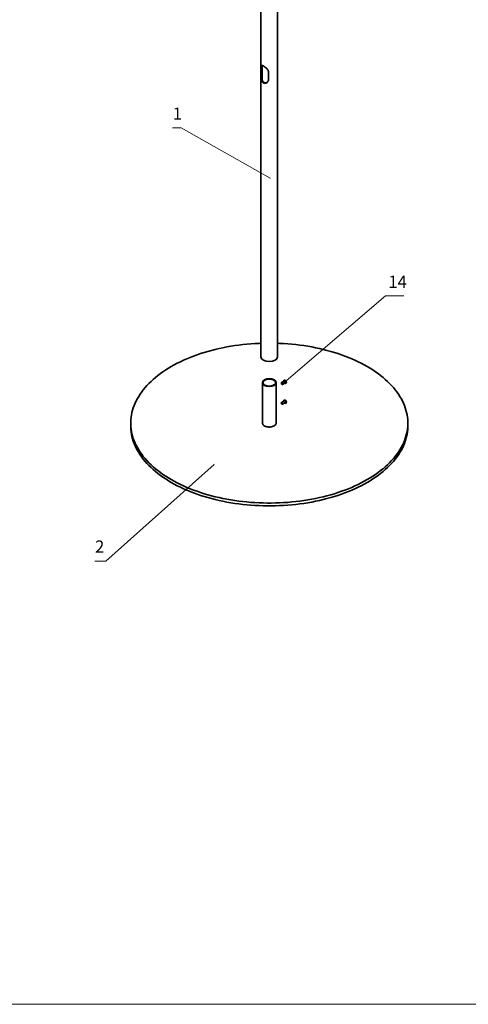
# Model space of a CAD drawing. Units: millimetres. Extents: x 1615.1 to 1631.7, y 802.6 to 814.3.
# Drawn here: x 1624.1 to 1627.5, y 802.6 to 810.1 of the extents above; entities that cross this region are included whole.
import ezdxf

# ---------------------------------------------------------------- set-up
doc = ezdxf.new("R2010")
doc.units = ezdxf.units.MM
for name, color, linetype in [('PDF _Геометрия', 7, 'Continuous'), ('PDF _Сплошная заливка', 7, 'Continuous'), ('PDF _Текст', 7, 'Continuous')]:
    doc.layers.add(name, color=color, linetype=linetype)
doc.styles.add('PDF ISOCPEUR', font='isocpeur.ttf')

msp = doc.modelspace()

# ---------------------------------------------------------------- hatches: boundary and pattern name
at = {"layer": 'PDF _Сплошная заливка', "transparency": 33554559}
h = msp.add_hatch(color=256, dxfattribs=at)
h.paths.add_polyline_path([(1626.0485, 808.8783), (1626.0493, 808.8805), (1626.0492, 808.8827), (1626.0484, 808.8849), (1626.047, 808.8866), (1626.045, 808.8877), (1626.0427, 808.8881), (1626.0405, 808.8877), (1626.0385, 808.8866), (1626.0371, 808.8848), (1626.0363, 808.8826), (1626.0363, 808.8804), (1626.0371, 808.8782), (1626.0386, 808.8765), (1626.0406, 808.8754), (1626.0428, 808.875), (1626.0451, 808.8754), (1626.047, 808.8766), (1626.0485, 808.8783), (1626.0428, 808.8816)], flags=0)
h.paths.add_polyline_path([(1625.6218, 806.7167), (1625.62, 806.7181), (1625.6179, 806.7188), (1625.6156, 806.7187), (1625.6135, 806.7179), (1625.6118, 806.7164), (1625.6107, 806.7143), (1625.6104, 806.7121), (1625.6108, 806.7099), (1625.612, 806.7079), (1625.6138, 806.7065), (1625.616, 806.7058), (1625.6183, 806.7059), (1625.6204, 806.7067), (1625.6221, 806.7082), (1625.6231, 806.7102), (1625.6235, 806.7125), (1625.623, 806.7147), (1625.6218, 806.7167), (1625.6169, 806.7123)], flags=0)
h.paths.add_polyline_path([(1626.1418, 807.3282), (1626.1436, 807.3268), (1626.1457, 807.326), (1626.148, 807.326), (1626.1502, 807.3268), (1626.1519, 807.3283), (1626.153, 807.3303), (1626.1534, 807.3325), (1626.153, 807.3347), (1626.1518, 807.3367), (1626.1501, 807.3382), (1626.1479, 807.3389), (1626.1456, 807.3389), (1626.1435, 807.3381), (1626.1418, 807.3366), (1626.1407, 807.3346), (1626.1403, 807.3324), (1626.1407, 807.3302), (1626.1418, 807.3282), (1626.1468, 807.3325)], flags=0)
h.paths.add_polyline_path([(1627.4756, 811.9954), (1627.4774, 811.9941), (1627.4796, 811.9934), (1627.4819, 811.9936), (1627.4839, 811.9945), (1627.4856, 811.9961), (1627.4866, 811.9981), (1627.4868, 812.0004), (1627.4863, 812.0026), (1627.485, 812.0045), (1627.4832, 812.0058), (1627.481, 812.0065), (1627.4787, 812.0063), (1627.4766, 812.0054), (1627.475, 812.0038), (1627.474, 812.0018), (1627.4737, 811.9995), (1627.4743, 811.9973), (1627.4756, 811.9954), (1627.4803, 812)], flags=0)
h.paths.add_polyline_path([(1630.5281, 807.8515), (1630.5299, 807.8501), (1630.532, 807.8494), (1630.5343, 807.8495), (1630.5364, 807.8504), (1630.5381, 807.8519), (1630.5391, 807.854), (1630.5394, 807.8562), (1630.539, 807.8584), (1630.5377, 807.8604), (1630.5359, 807.8617), (1630.5338, 807.8624), (1630.5315, 807.8623), (1630.5294, 807.8615), (1630.5277, 807.8599), (1630.5267, 807.8579), (1630.5264, 807.8557), (1630.5268, 807.8534), (1630.5281, 807.8515), (1630.5329, 807.8559)], flags=0)
h.paths.add_polyline_path([(1629.9203, 806.6926), (1629.9192, 806.6906), (1629.9189, 806.6883), (1629.9194, 806.6861), (1629.9207, 806.6842), (1629.9225, 806.6828), (1629.9246, 806.6821), (1629.9269, 806.6822), (1629.929, 806.6831), (1629.9307, 806.6846), (1629.9317, 806.6866), (1629.932, 806.6889), (1629.9315, 806.6911), (1629.9303, 806.693), (1629.9285, 806.6944), (1629.9263, 806.6951), (1629.9241, 806.695), (1629.922, 806.6941), (1629.9203, 806.6926), (1629.9255, 806.6886)], flags=0)
h.paths.add_polyline_path([(1629.447, 806.1914), (1629.4456, 806.1931), (1629.4436, 806.1942), (1629.4414, 806.1946), (1629.4391, 806.1942), (1629.4371, 806.1931), (1629.4357, 806.1913), (1629.4349, 806.1892), (1629.4349, 806.1869), (1629.4357, 806.1848), (1629.4372, 806.1831), (1629.4391, 806.1819), (1629.4414, 806.1815), (1629.4436, 806.1819), (1629.4456, 806.1831), (1629.447, 806.1848), (1629.4478, 806.1869), (1629.4478, 806.1892), (1629.447, 806.1914), (1629.4414, 806.1881)], flags=0)
h.paths.add_polyline_path([(1629.4383, 806.4934), (1629.437, 806.4952), (1629.4351, 806.4965), (1629.4329, 806.497), (1629.4306, 806.4968), (1629.4285, 806.4957), (1629.427, 806.4941), (1629.4261, 806.492), (1629.4259, 806.4897), (1629.4266, 806.4876), (1629.4279, 806.4857), (1629.4298, 806.4845), (1629.4321, 806.4839), (1629.4343, 806.4842), (1629.4364, 806.4852), (1629.4379, 806.4869), (1629.4388, 806.489), (1629.439, 806.4912), (1629.4383, 806.4934), (1629.4324, 806.4905)], flags=0)
h.paths.add_polyline_path([(1629.7146, 809.2984), (1629.7142, 809.2962), (1629.7146, 809.2939), (1629.7157, 809.2919), (1629.7175, 809.2905), (1629.7196, 809.2897), (1629.7219, 809.2897), (1629.724, 809.2904), (1629.7258, 809.2919), (1629.7269, 809.2939), (1629.7273, 809.2961), (1629.7269, 809.2983), (1629.7258, 809.3003), (1629.7241, 809.3018), (1629.7219, 809.3026), (1629.7196, 809.3026), (1629.7175, 809.3018), (1629.7158, 809.3004), (1629.7146, 809.2984), (1629.7208, 809.2961)], flags=0)
h.paths.add_polyline_path([(1629.6809, 809.4396), (1629.6821, 809.4377), (1629.6839, 809.4363), (1629.6861, 809.4356), (1629.6884, 809.4357), (1629.6905, 809.4366), (1629.6922, 809.4381), (1629.6932, 809.4401), (1629.6935, 809.4423), (1629.693, 809.4446), (1629.6918, 809.4465), (1629.69, 809.4479), (1629.6879, 809.4486), (1629.6856, 809.4485), (1629.6835, 809.4476), (1629.6818, 809.4461), (1629.6807, 809.4441), (1629.6804, 809.4418), (1629.6809, 809.4396), (1629.687, 809.4421)], flags=0)
h.paths.add_polyline_path([(1629.637, 809.7199), (1629.6386, 809.7183), (1629.6407, 809.7174), (1629.643, 809.7173), (1629.6452, 809.7179), (1629.647, 809.7192), (1629.6483, 809.7211), (1629.6488, 809.7233), (1629.6486, 809.7256), (1629.6476, 809.7276), (1629.6459, 809.7292), (1629.6438, 809.7301), (1629.6416, 809.7303), (1629.6394, 809.7297), (1629.6375, 809.7283), (1629.6363, 809.7264), (1629.6357, 809.7242), (1629.636, 809.722), (1629.637, 809.7199), (1629.6423, 809.7238)], flags=0)
h.paths.add_polyline_path([(1629.6757, 809.6162), (1629.677, 809.6143), (1629.6789, 809.6131), (1629.6811, 809.6125), (1629.6834, 809.6127), (1629.6854, 809.6137), (1629.687, 809.6154), (1629.6879, 809.6174), (1629.6881, 809.6197), (1629.6874, 809.6219), (1629.6861, 809.6237), (1629.6842, 809.625), (1629.682, 809.6256), (1629.6798, 809.6253), (1629.6777, 809.6243), (1629.6761, 809.6227), (1629.6752, 809.6206), (1629.675, 809.6184), (1629.6757, 809.6162), (1629.6815, 809.619)], flags=0)
h.paths.add_polyline_path([(1630.2484, 807.4201), (1630.2473, 807.4181), (1630.247, 807.4158), (1630.2475, 807.4136), (1630.2487, 807.4116), (1630.2505, 807.4103), (1630.2527, 807.4096), (1630.255, 807.4096), (1630.2571, 807.4105), (1630.2588, 807.4121), (1630.2598, 807.4141), (1630.2601, 807.4163), (1630.2597, 807.4186), (1630.2584, 807.4205), (1630.2566, 807.4219), (1630.2545, 807.4226), (1630.2522, 807.4225), (1630.2501, 807.4216), (1630.2484, 807.4201), (1630.2536, 807.4161)], flags=0)
h.paths.add_polyline_path([(1629.4931, 806.7096), (1629.4919, 806.7115), (1629.49, 806.7129), (1629.4879, 806.7136), (1629.4856, 806.7135), (1629.4835, 806.7126), (1629.4818, 806.711), (1629.4808, 806.709), (1629.4805, 806.7068), (1629.481, 806.7045), (1629.4822, 806.7026), (1629.484, 806.7012), (1629.4862, 806.7006), (1629.4884, 806.7006), (1629.4905, 806.7015), (1629.4922, 806.7031), (1629.4933, 806.7051), (1629.4936, 806.7073), (1629.4931, 806.7096), (1629.487, 806.7071)], flags=0)
h.paths.add_polyline_path([(1629.679, 809.0139), (1629.6784, 809.0117), (1629.6786, 809.0094), (1629.6796, 809.0074), (1629.6812, 809.0058), (1629.6833, 809.0048), (1629.6855, 809.0046), (1629.6877, 809.0052), (1629.6896, 809.0065), (1629.6909, 809.0083), (1629.6915, 809.0105), (1629.6913, 809.0128), (1629.6904, 809.0149), (1629.6887, 809.0165), (1629.6867, 809.0175), (1629.6844, 809.0176), (1629.6822, 809.0171), (1629.6804, 809.0158), (1629.679, 809.0139), (1629.685, 809.0111)], flags=0)

# ---------------------------------------------------------------- linework, layer by layer
at = {"layer": 'PDF _Геометрия', "lineweight": 18}
msp.add_lwpolyline([(1631.6795, 802.6203), (1615.144, 802.6203), (1615.144, 814.3133), (1631.6795, 814.3133)], close=True, dxfattribs=at)
at = {"layer": 'PDF _Геометрия', "lineweight": 35}
for points in [[(1625.9726, 810.1767), (1625.9726, 807.5284)], [(1626.0986, 807.5284), (1626.0986, 810.1767)], [(1625.973, 809.7226), (1625.9805, 809.7269)], [(1625.9807, 809.7378), (1625.9807, 809.7377), (1625.9805, 809.7353), (1625.9805, 809.732), (1625.9805, 809.7269), (1625.9805, 809.6626), (1625.9805, 809.6578), (1625.9805, 809.6524), (1625.981, 809.6414), (1625.9817, 809.6349), (1625.983, 809.6285), (1625.9852, 809.6217), (1625.9886, 809.6154), (1625.9916, 809.6117), (1625.9952, 809.6086), (1625.9991, 809.6065), (1626.0035, 809.6052), (1626.0123, 809.6052), (1626.0171, 809.6066), (1626.0183, 809.6072)], [(1625.973, 809.6583), (1625.9805, 809.6626)], [(1625.9726, 807.6311), (1625.9579, 807.6305), (1625.9269, 807.629), (1625.896, 807.6268), (1625.8652, 807.6242), (1625.8346, 807.621), (1625.8042, 807.6173), (1625.7739, 807.6131), (1625.7439, 807.6083), (1625.7142, 807.6031), (1625.6847, 807.5973), (1625.6555, 807.5911), (1625.6267, 807.5843), (1625.5982, 807.5771), (1625.5701, 807.5694), (1625.5424, 807.5612), (1625.5152, 807.5525), (1625.4884, 807.5434), (1625.4621, 807.5338), (1625.4363, 807.5237), (1625.411, 807.5133), (1625.3863, 807.5024), (1625.3621, 807.4911), (1625.3385, 807.4793), (1625.3156, 807.4672), (1625.2932, 807.4547), (1625.2716, 807.4418), (1625.2506, 807.4286), (1625.2303, 807.4149), (1625.2107, 807.401), (1625.1918, 807.3867), (1625.1736, 807.3721), (1625.1562, 807.3572), (1625.1396, 807.342), (1625.1238, 807.3266), (1625.1088, 807.3108), (1625.0946, 807.2949), (1625.0812, 807.2787), (1625.0687, 807.2622), (1625.057, 807.2456), (1625.0461, 807.2287), (1625.0362, 807.2117), (1625.0271, 807.1945), (1625.0189, 807.1772), (1625.0116, 807.1597), (1625.0052, 807.1422), (1624.9997, 807.1245), (1624.9951, 807.1067), (1624.9914, 807.0889), (1624.9886, 807.071), (1624.9868, 807.0531), (1624.9859, 807.0351), (1624.9859, 807.0172), (1624.9868, 806.9992), (1624.9886, 806.9813), (1624.9914, 806.9634), (1624.9951, 806.9455), (1624.9997, 806.9278), (1625.0052, 806.9101), (1625.0116, 806.8925), (1625.0189, 806.8751), (1625.0271, 806.8577), (1625.0362, 806.8406), (1625.0461, 806.8235), (1625.057, 806.8067), (1625.0687, 806.7901), (1625.0812, 806.7736), (1625.0946, 806.7574), (1625.1088, 806.7414), (1625.1238, 806.7257), (1625.1396, 806.7102), (1625.1562, 806.695), (1625.1736, 806.6801), (1625.1918, 806.6655), (1625.2107, 806.6513), (1625.2303, 806.6373), (1625.2506, 806.6237), (1625.2716, 806.6105), (1625.2932, 806.5976), (1625.3156, 806.5851), (1625.3385, 806.5729), (1625.3621, 806.5612), (1625.3863, 806.5499), (1625.411, 806.539), (1625.4363, 806.5285), (1625.4621, 806.5185), (1625.4884, 806.5089), (1625.5152, 806.4998), (1625.5424, 806.4911), (1625.5701, 806.4829), (1625.5982, 806.4752), (1625.6267, 806.4679), (1625.6555, 806.4612), (1625.6847, 806.4549), (1625.7142, 806.4492), (1625.7439, 806.4439), (1625.7739, 806.4392), (1625.8042, 806.435), (1625.8346, 806.4313), (1625.8652, 806.4281), (1625.896, 806.4254), (1625.9269, 806.4233), (1625.9579, 806.4217), (1625.989, 806.4207), (1626.0201, 806.4201), (1626.0512, 806.4201), (1626.0823, 806.4207), (1626.1133, 806.4217), (1626.1443, 806.4233), (1626.1752, 806.4254), (1626.206, 806.4281), (1626.2366, 806.4313), (1626.2671, 806.435), (1626.2973, 806.4392), (1626.3273, 806.4439), (1626.3571, 806.4492), (1626.3866, 806.4549), (1626.4157, 806.4612), (1626.4446, 806.4679), (1626.473, 806.4752), (1626.5011, 806.4829), (1626.5288, 806.4911), (1626.5561, 806.4998), (1626.5828, 806.5089), (1626.6092, 806.5185), (1626.635, 806.5285), (1626.6602, 806.539), (1626.685, 806.5499), (1626.7091, 806.5612), (1626.7327, 806.5729), (1626.7557, 806.5851), (1626.778, 806.5976), (1626.7997, 806.6105), (1626.8207, 806.6237), (1626.841, 806.6373), (1626.8606, 806.6513), (1626.8795, 806.6655), (1626.8976, 806.6801), (1626.915, 806.695), (1626.9316, 806.7102), (1626.9474, 806.7257), (1626.9624, 806.7414), (1626.9766, 806.7574), (1626.99, 806.7736), (1627.0026, 806.7901), (1627.0143, 806.8067), (1627.0251, 806.8235), (1627.0351, 806.8406), (1627.0441, 806.8577), (1627.0523, 806.8751), (1627.0597, 806.8925), (1627.0661, 806.9101), (1627.0716, 806.9278), (1627.0762, 806.9455), (1627.0798, 806.9634), (1627.0826, 806.9813), (1627.0844, 806.9992), (1627.0854, 807.0172), (1627.0854, 807.0351), (1627.0844, 807.0531), (1627.0826, 807.071), (1627.0798, 807.0889), (1627.0762, 807.1067), (1627.0716, 807.1245), (1627.0661, 807.1422), (1627.0597, 807.1597), (1627.0523, 807.1772), (1627.0441, 807.1945), (1627.0351, 807.2117), (1627.0251, 807.2287), (1627.0143, 807.2456), (1627.0026, 807.2622), (1626.99, 807.2787), (1626.9766, 807.2949), (1626.9624, 807.3108), (1626.9474, 807.3266), (1626.9316, 807.342), (1626.915, 807.3572), (1626.8976, 807.3721), (1626.8795, 807.3867), (1626.8606, 807.401), (1626.841, 807.4149), (1626.8207, 807.4286), (1626.7997, 807.4418), (1626.778, 807.4547), (1626.7557, 807.4672), (1626.7327, 807.4793), (1626.7091, 807.4911), (1626.685, 807.5024), (1626.6602, 807.5133), (1626.635, 807.5237), (1626.6092, 807.5338), (1626.5828, 807.5434), (1626.5561, 807.5525), (1626.5288, 807.5612), (1626.5011, 807.5694), (1626.473, 807.5771), (1626.4446, 807.5843), (1626.4157, 807.5911), (1626.3866, 807.5973), (1626.3571, 807.6031), (1626.3273, 807.6083), (1626.2973, 807.6131), (1626.2671, 807.6173), (1626.2366, 807.621), (1626.206, 807.6242), (1626.1752, 807.6268), (1626.1443, 807.629), (1626.1133, 807.6305), (1626.0986, 807.6311)], [(1626.1364, 807.3191), (1626.1572, 807.3311), (1626.1575, 807.3313), (1626.1585, 807.3327), (1626.1588, 807.3348), (1626.1584, 807.3372), (1626.1574, 807.3397), (1626.1559, 807.342), (1626.1541, 807.3437), (1626.1522, 807.3448), (1626.1504, 807.3451), (1626.1493, 807.3447), (1626.1285, 807.3327)], [(1626.1606, 807.3262), (1626.1613, 807.3266), (1626.1614, 807.3267), (1626.1629, 807.3282), (1626.1638, 807.3304), (1626.1641, 807.3331), (1626.1638, 807.3362), (1626.1627, 807.3395), (1626.1612, 807.3427), (1626.1591, 807.3457), (1626.1568, 807.3481), (1626.1542, 807.3499), (1626.1517, 807.3509), (1626.1494, 807.3511), (1626.1475, 807.3505), (1626.1468, 807.3501)], [(1626.1481, 807.344), (1626.1489, 807.3451), (1626.1503, 807.3459), (1626.1521, 807.3458), (1626.1541, 807.3449), (1626.156, 807.3432), (1626.1577, 807.341), (1626.1589, 807.3385), (1626.1596, 807.336), (1626.1597, 807.3337), (1626.159, 807.3319), (1626.1578, 807.3307), (1626.1562, 807.3304), (1626.156, 807.3304)], [(1626.1629, 807.3282), (1626.1635, 807.3292), (1626.164, 807.3302), (1626.1644, 807.3312), (1626.1648, 807.3322), (1626.165, 807.3333), (1626.1652, 807.3344), (1626.1653, 807.3354), (1626.1653, 807.3365), (1626.165, 807.3395), (1626.1641, 807.3423), (1626.1626, 807.3449), (1626.1606, 807.3472), (1626.1583, 807.349), (1626.1556, 807.3503), (1626.1527, 807.351), (1626.1497, 807.3511)], [(1625.9831, 807.3329), (1625.9831, 807.0264), (1625.9832, 807.0249), (1625.984, 807.0209), (1625.9857, 807.017), (1625.9884, 807.0132), (1625.9918, 807.0097), (1625.9961, 807.0065), (1626.0011, 807.0036), (1626.0066, 807.0012), (1626.0127, 806.9992), (1626.0192, 806.9976), (1626.026, 806.9966), (1626.033, 806.9962), (1626.04, 806.9962), (1626.0469, 806.9968), (1626.0537, 806.998), (1626.0601, 806.9996), (1626.066, 807.0017), (1626.0715, 807.0043), (1626.0763, 807.0072), (1626.0803, 807.0106), (1626.0836, 807.0141), (1626.086, 807.0179), (1626.0875, 807.0219), (1626.0881, 807.0259), (1626.0881, 807.0264), (1626.0881, 807.3329)], [(1626.0698, 807.3143), (1626.069, 807.3149), (1626.0674, 807.3155), (1626.0659, 807.3153), (1626.0647, 807.3145), (1626.064, 807.3131), (1626.0639, 807.3113), (1626.0639, 807.3112)], [(1626.0678, 807.3153), (1626.0677, 807.3152), (1626.0676, 807.3134), (1626.0677, 807.3132)], [(1626.1269, 807.3291), (1626.1269, 807.3279)], [(1626.1314, 807.3201), (1626.1324, 807.3195)], [(1626.1364, 807.1691), (1626.1572, 807.1811), (1626.1582, 807.1822), (1626.1588, 807.1841), (1626.1586, 807.1864), (1626.1578, 807.1889), (1626.1565, 807.1912), (1626.1547, 807.1932), (1626.1528, 807.1945), (1626.1509, 807.1951), (1626.1493, 807.1947), (1626.1493, 807.1947), (1626.1285, 807.1827)], [(1626.1606, 807.1762), (1626.1613, 807.1766), (1626.1628, 807.178), (1626.1638, 807.1801), (1626.1641, 807.1828), (1626.1638, 807.1859), (1626.1629, 807.1892), (1626.1613, 807.1924), (1626.1593, 807.1954), (1626.157, 807.1979), (1626.1545, 807.1997), (1626.152, 807.2008), (1626.1496, 807.2011), (1626.1476, 807.2005), (1626.1475, 807.2005), (1626.1468, 807.2001)], [(1626.1481, 807.194), (1626.1482, 807.1941), (1626.1492, 807.1954), (1626.1508, 807.1959), (1626.1527, 807.1956), (1626.1547, 807.1945), (1626.1565, 807.1926), (1626.1581, 807.1903), (1626.1592, 807.1878), (1626.1597, 807.1853), (1626.1595, 807.1831), (1626.1587, 807.1814), (1626.1574, 807.1805), (1626.156, 807.1804)], [(1626.1629, 807.1782), (1626.1637, 807.1794), (1626.1643, 807.1807), (1626.1647, 807.1821), (1626.1651, 807.1835), (1626.1653, 807.1849), (1626.1653, 807.1863), (1626.1653, 807.1878), (1626.1651, 807.1892), (1626.1643, 807.1917), (1626.1631, 807.1941), (1626.1616, 807.1962), (1626.1596, 807.198), (1626.1574, 807.1995), (1626.1549, 807.2005), (1626.1523, 807.201), (1626.1497, 807.2011)], [(1626.1314, 807.17), (1626.1324, 807.1694), (1626.1329, 807.1692), (1626.1347, 807.1687), (1626.1363, 807.169), (1626.1375, 807.1702), (1626.138, 807.1721), (1626.1378, 807.1744), (1626.137, 807.1769), (1626.1357, 807.1792), (1626.1339, 807.1812), (1626.132, 807.1825), (1626.1301, 807.1831), (1626.1285, 807.1827), (1626.1274, 807.1816), (1626.1269, 807.1797), (1626.1269, 807.1791), (1626.1269, 807.1779)], [(1624.9857, 807.0261), (1624.9857, 807.0047), (1624.9859, 806.9957), (1624.9868, 806.9778), (1624.9886, 806.9598), (1624.9914, 806.9419), (1624.9951, 806.9241), (1624.9997, 806.9063), (1625.0052, 806.8887), (1625.0116, 806.8711), (1625.0189, 806.8536), (1625.0271, 806.8363), (1625.0362, 806.8191), (1625.0461, 806.8021), (1625.057, 806.7853), (1625.0687, 806.7686), (1625.0812, 806.7522), (1625.0946, 806.736), (1625.1088, 806.72), (1625.1238, 806.7043), (1625.1396, 806.6888), (1625.1562, 806.6736), (1625.1736, 806.6587), (1625.1918, 806.6441), (1625.2107, 806.6298), (1625.2303, 806.6159), (1625.2506, 806.6023), (1625.2716, 806.589), (1625.2932, 806.5761), (1625.3156, 806.5636), (1625.3385, 806.5515), (1625.3621, 806.5398), (1625.3863, 806.5285), (1625.411, 806.5176), (1625.4363, 806.5071), (1625.4621, 806.4971), (1625.4884, 806.4875), (1625.5152, 806.4783), (1625.5424, 806.4697), (1625.5701, 806.4615), (1625.5982, 806.4537), (1625.6267, 806.4465), (1625.6555, 806.4397), (1625.6847, 806.4335), (1625.7142, 806.4277), (1625.7439, 806.4225), (1625.7739, 806.4177), (1625.8042, 806.4135), (1625.8346, 806.4098), (1625.8652, 806.4067), (1625.896, 806.404), (1625.9269, 806.4019), (1625.9579, 806.4003), (1625.989, 806.3992), (1626.0201, 806.3987), (1626.0512, 806.3987), (1626.0823, 806.3992), (1626.1133, 806.4003), (1626.1443, 806.4019), (1626.1752, 806.404), (1626.206, 806.4067), (1626.2366, 806.4098), (1626.2671, 806.4135), (1626.2973, 806.4177), (1626.3273, 806.4225), (1626.3571, 806.4277), (1626.3866, 806.4335), (1626.4157, 806.4397), (1626.4446, 806.4465), (1626.473, 806.4537), (1626.5011, 806.4615), (1626.5288, 806.4697), (1626.5561, 806.4783), (1626.5828, 806.4875), (1626.6092, 806.4971), (1626.635, 806.5071), (1626.6602, 806.5176), (1626.685, 806.5285), (1626.7091, 806.5398), (1626.7327, 806.5515), (1626.7557, 806.5636), (1626.778, 806.5761), (1626.7997, 806.589), (1626.8207, 806.6023), (1626.841, 806.6159), (1626.8606, 806.6298), (1626.8795, 806.6441), (1626.8976, 806.6587), (1626.915, 806.6736), (1626.9316, 806.6888), (1626.9474, 806.7043), (1626.9624, 806.72), (1626.9766, 806.736), (1626.99, 806.7522), (1627.0026, 806.7686), (1627.0143, 806.7853), (1627.0251, 806.8021), (1627.0351, 806.8191), (1627.0441, 806.8363), (1627.0523, 806.8536), (1627.0597, 806.8711), (1627.0661, 806.8887), (1627.0716, 806.9063), (1627.0762, 806.9241), (1627.0798, 806.9419), (1627.0826, 806.9598), (1627.0844, 806.9778), (1627.0854, 806.9957), (1627.0855, 807.0047), (1627.0855, 807.0261)]]:
    msp.add_lwpolyline(points, dxfattribs=at)
msp.add_lwpolyline([(1625.973, 809.7226), (1625.973, 809.6583), (1625.9731, 809.6532), (1625.9733, 809.6477), (1625.9737, 809.642), (1625.9744, 809.6362), (1625.9755, 809.6297), (1625.9773, 809.6235), (1625.9799, 809.617), (1625.9835, 809.6113), (1625.9874, 809.6071), (1625.9919, 809.604), (1625.9962, 809.6023), (1626.0007, 809.6015), (1626.0053, 809.6017), (1626.0098, 809.6027), (1626.0146, 809.6048), (1626.0191, 809.6077), (1626.0233, 809.6119), (1626.0265, 809.617), (1626.0281, 809.6215), (1626.0287, 809.6262), (1626.0287, 809.6905), (1626.0281, 809.6953), (1626.0265, 809.7), (1626.0241, 809.7046), (1626.0209, 809.7089), (1626.0167, 809.7136), (1626.0119, 809.7181), (1626.0062, 809.7228), (1626.0003, 809.7271), (1625.9951, 809.7306), (1625.9902, 809.7335), (1625.9865, 809.7355), (1625.9832, 809.737), (1625.9804, 809.7379), (1625.9782, 809.7382), (1625.9762, 809.7378), (1625.9748, 809.7366), (1625.9738, 809.7342), (1625.9733, 809.7307), (1625.9731, 809.727)], close=True, dxfattribs=at)
at = {"layer": 'PDF _Геометрия', "lineweight": 18}
for points in [[(1625.3028, 809.2641), (1625.3682, 809.2641), (1626.0428, 808.8816)], [(1627.0559, 807.9896), (1626.9173, 807.9896), (1626.1468, 807.3325)], [(1624.7143, 805.9803), (1624.798, 805.9803), (1625.6169, 806.7123)]]:
    msp.add_lwpolyline(points, dxfattribs=at)
at = {"layer": 'PDF _Геометрия', "lineweight": 35}
for centre, major_axis, ratio, start_param, end_param in [((1626.0356, 807.5284), (0.063, 0), 0.577356, 3.141527, 6.282783), ((1626.0356, 807.3329), (0.0525, 0), 0.577348, 3.926746, 10.209931), ((1626.0356, 807.3329), (0.0472, 0), 0.577298, 3.926814, 10.209999), ((1626.1537, 807.3382), (-0.0069, 0.0119), 0.577062, 2.17936, 7.245839), ((1626.1324, 807.3259), (-0.00394, 0.00682), 0.577582, 2.356083, 7.084205), ((1626.1314, 807.3253), (-0.00322, 0.00556), 0.577259, 0.799419, 7.082604), ((1626.1537, 807.1881), (-0.0069, 0.0119), 0.577209, 2.180249, 7.246677), ((1626.1314, 807.1753), (-0.00321, 0.00557), 0.577896, 1.039166353572273, 7.322351660751859)]:
    msp.add_ellipse(centre, major_axis=major_axis, ratio=ratio, start_param=start_param, end_param=end_param, dxfattribs=at)

# ---------------------------------------------------------------- texts
at = {"layer": 'PDF _Текст', "attachment_point": 7, "style": 'PDF ISOCPEUR'}
for s, insert, char_height in [('1', (1625.3042, 809.2965), 0.0927), ('14', (1626.9379, 808.0221), 0.09268), ('2', (1624.7153, 806.0149), 0.0927)]:
    msp.add_mtext(s, dxfattribs=dict(at, insert=insert, char_height=char_height))

doc.saveas('drawing.dxf')
